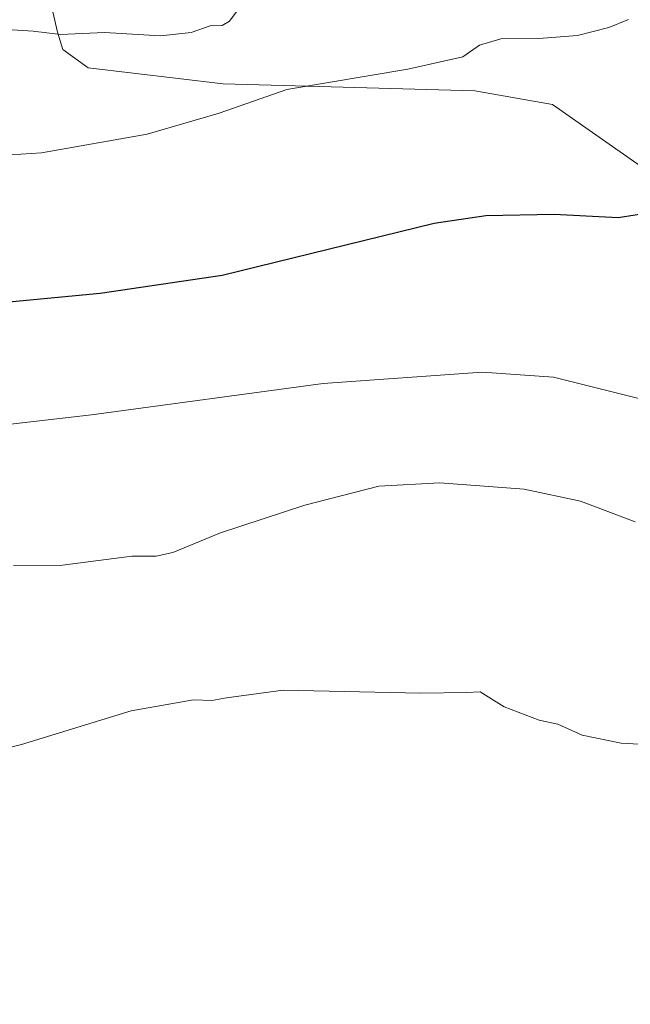
# Model space of a CAD drawing. Units: metres. Extents: x 631590 to 635053, y 4715800 to 4718179.
# Drawn here: x 633649 to 633759, y 4717649 to 4717827 of the extents above; entities that cross this region are included whole.
import ezdxf

# ---------------------------------------------------------------- set-up
doc = ezdxf.new("R2010")
doc.units = ezdxf.units.M
doc.header["$MEASUREMENT"] = 0
for name, color, linetype, lineweight in [('Cultivos herbáceos CxS', 92, 'Continuous', 0), ('Curva de nivel maestra', 30, 'Continuous', 30), ('Curva de nivel normal', 30, 'Continuous', 0), ('Matorral CxS', 135, 'Continuous', 0)]:
    doc.layers.add(name, color=color, linetype=linetype, lineweight=lineweight)

msp = doc.modelspace()

# ---------------------------------------------------------------- linework, layer by layer
at = {"layer": 'Cultivos herbáceos CxS', "color": 92, "linetype": 'Continuous', "lineweight": 0}
for points in [[(633654.2383000003, 4717832.5207, 561.3589000000065), (633656.1142999995, 4717824.3795, 560.1762000000017), (633657.0713000001, 4717821.215100001, 559.4869000000035), (633661.6004999997, 4717817.9213, 558.312699999995), (633685.8926999997, 4717815.038899999, 556.6386000000057), (633731.1838999996, 4717813.803500001, 553.3254000000015), (633745.1826999999, 4717811.333100001, 552.5129000000015), (633768.7934999998, 4717794.783100001, 549.750199999995), (633779.6684999998, 4717770.410300001, 547.571100000001), (633790.7622999996, 4717753.654100001, 544.4701999999961), (633798.1577000003, 4717732.763300001, 541.5304000000033), (633799.0277000006, 4717722.752499999, 540.0697999999975), (633807.2207000004, 4717715.1775, 537.8331000000035), (633802.9429000001, 4717714.483899999, 537.9091000000044), (633795.1111000003, 4717707.0845, 537.5139000000054), (633779.4501, 4717695.333100001, 535.7078000000038), (633779.2717000004, 4717695.389699999, 535.7189000000071), (633777.1564999997, 4717688.340500001, 534.5540000000037), (633770.3377, 4717674.703500001, 533.6410999999935), (633762.3800999997, 4717526.9705, 530.1371999999974)], [(633807.2207000004, 4717715.1775, 537.8331000000035), (633799.0277000006, 4717722.752499999, 540.0697999999975), (633798.1577000003, 4717732.763300001, 541.5304000000033), (633790.7622999996, 4717753.654100001, 544.4701999999961), (633779.6684999998, 4717770.410300001, 547.571100000001), (633768.7934999998, 4717794.783100001, 549.750199999995), (633745.1826999999, 4717811.333100001, 552.5129000000015), (633731.1838999996, 4717813.803500001, 553.3254000000015), (633685.8926999997, 4717815.038899999, 556.6386000000057), (633661.6004999997, 4717817.9213, 558.312699999995), (633657.0713000001, 4717821.215100001, 559.4869000000035), (633656.1142999995, 4717824.3795, 560.1762000000017), (633654.2383000003, 4717832.5207, 561.3589000000065)]]:
    msp.add_polyline3d(points, dxfattribs=at)
at = {"layer": 'Curva de nivel maestra', "color": 30, "linetype": 'Continuous', "lineweight": 30, "elevation": 550, "flags": 128}
msp.add_lwpolyline([(633645.3799999999, 4717775.610099999), (633663.7800000003, 4717777.3301), (633685.7100000001, 4717780.590100001), (633723.8700000001, 4717789.9301), (633733.1799999997, 4717791.300100001), (633745.4800000006, 4717791.590100001), (633757.04, 4717790.940099999), (633763.1200000001, 4717791.9001)], dxfattribs=at)
at = {"layer": 'Curva de nivel normal', "color": 30, "linetype": 'Continuous', "lineweight": 0, "flags": 128}
for points, elevation in [([(633624.75, 4717827.9801), (633633.9165000003, 4717826.479499999), (633642.2199999997, 4717825.120100001), (633651.7000000002, 4717824.5101), (633656.6399999997, 4717823.950099999), (633664.54, 4717824.280099999), (633674.5999999996, 4717823.690099999), (633680.1399999997, 4717824.280099999), (633683.5999999996, 4717825.520099999), (633685.75, 4717825.540100001), (633687.0599999997, 4717826.3101), (633688.4500000002, 4717828.1801)], 560.0000000000001), ([(633636.4199999999, 4717801.520099999), (633653.2000000002, 4717802.610099999), (633672.2000000002, 4717805.9801), (633685.2000000002, 4717809.770099999), (633697.3600000005, 4717814.020099999), (633719.1799999997, 4717817.710100001), (633729.0300000003, 4717819.9101), (633732.0800000001, 4717822.0101), (633735.8899999997, 4717823.140100001), (633742.7199999997, 4717823.200099999), (633749.7000000002, 4717823.7401), (633755.3399999999, 4717825.220100001), (633758.9000000004, 4717826.640100001)], 555), ([(633641.8700000001, 4717753.040100001), (633662.2199999997, 4717755.4101), (633703.9199999999, 4717761.0601), (633732.5499999998, 4717763.120100001), (633745.3499999996, 4717762.200099999), (633760.7100000001, 4717758.370100001)], 545), ([(633648.1500000004, 4717728.2401), (633656.9800000006, 4717728.350099999), (633669.4800000006, 4717729.920100001), (633673.8700000001, 4717729.940099999), (633676.8700000001, 4717730.620100001), (633685.4400000004, 4717734.170100001), (633700.6299999999, 4717739.1601), (633713.9600000001, 4717742.530099999), (633724.9400000004, 4717743.170100001), (633740.0999999996, 4717742.040100001), (633750.25, 4717739.880100001), (633760.0700000003, 4717736.1501)], 540), ([(633638.75, 4717693.3201), (633649.5899999999, 4717696.020099999), (633669.3499999996, 4717702.0801), (633680.54, 4717704.0601), (633683.8700000001, 4717703.940099999), (633686.54, 4717704.440099999), (633696.6900000004, 4717705.8201), (633721.4800000006, 4717705.290100001), (633729.6900000004, 4717705.360099999), (633732.2000000002, 4717705.4901), (633736.5099999999, 4717702.780099999), (633742.7800000003, 4717700.4301), (633746.1799999997, 4717699.6801), (633750.54, 4717697.720100001), (633757.5599999997, 4717696.2601), (633763.9600000001, 4717695.880100001)], 535)]:
    msp.add_lwpolyline(points, dxfattribs=dict(at, elevation=elevation))
at = {"layer": 'Matorral CxS', "color": 135, "linetype": 'Continuous', "lineweight": 0}
for points in [[(633768.7934999998, 4717794.783100001, 549.750199999995), (633745.1826999999, 4717811.333100001, 552.5129000000015), (633731.1838999996, 4717813.803500001, 553.3254000000015), (633685.8926999997, 4717815.038899999, 556.6386000000057), (633661.6004999997, 4717817.9213, 558.312699999995), (633657.0713000001, 4717821.215100001, 559.4869000000035), (633656.1142999995, 4717824.3795, 560.1762000000017), (633654.2383000003, 4717832.5207, 561.3589000000065)], [(633807.2207000004, 4717715.1775, 537.8331000000035), (633799.0277000006, 4717722.752499999, 540.0697999999975), (633798.1577000003, 4717732.763300001, 541.5304000000033), (633790.7622999996, 4717753.654100001, 544.4701999999961), (633779.6684999998, 4717770.410300001, 547.571100000001), (633768.7934999998, 4717794.783100001, 549.750199999995), (633745.1826999999, 4717811.333100001, 552.5129000000015), (633731.1838999996, 4717813.803500001, 553.3254000000015), (633685.8926999997, 4717815.038899999, 556.6386000000057), (633661.6004999997, 4717817.9213, 558.312699999995), (633657.0713000001, 4717821.215100001, 559.4869000000035), (633656.1142999995, 4717824.3795, 560.1762000000017), (633654.2383000003, 4717832.5207, 561.3589000000065)]]:
    msp.add_polyline3d(points, dxfattribs=at)

doc.saveas('drawing.dxf')
